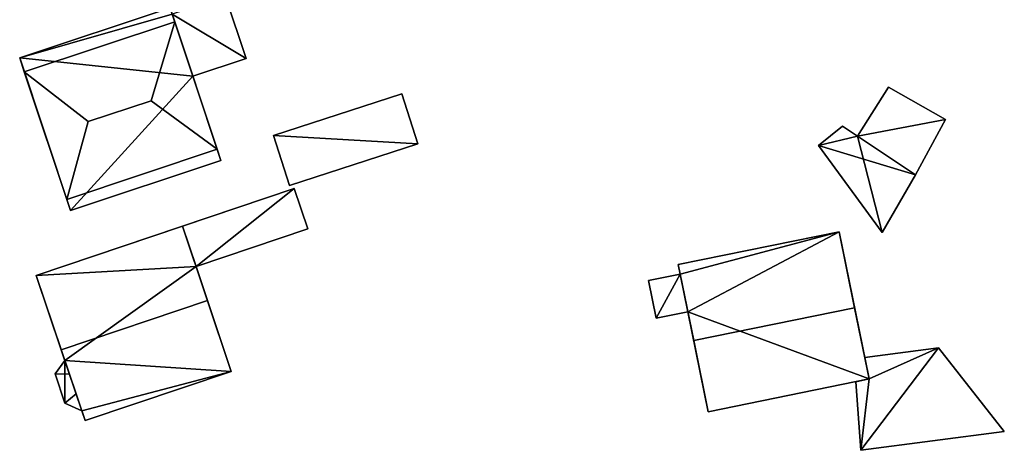
# Model space of a CAD drawing. Extents: x 532185 to 535115, y 6172701 to 6174850.
# Drawn here: x 532862 to 532920, y 6174634 to 6174659 of the extents above; entities that cross this region are included whole.
import ezdxf

# ---------------------------------------------------------------- set-up
doc = ezdxf.new("R2010")
doc.units = 0
doc.layers.add('Basic_roof', color=14, linetype='CONTINUOUS')
doc.layers.add('Basic_wall', color=252, linetype='CONTINUOUS')

msp = doc.modelspace()

# ---------------------------------------------------------------- linework, layer by layer
at = {"layer": 'Basic_roof', "color": 24}
for points in [[(532872.022, 6174655.86, 10.99), (532875.147, 6174656.899, 10.99), (532873.941, 6174660.526, 10.99), (532870.816, 6174659.487, 10.99)], [(532862.141, 6174656.115, 14.573), (532870.963, 6174659.047, 14.573), (532870.693, 6174659.859, 12.36), (532861.872, 6174656.927, 12.36)], [(532865.891, 6174653.196, 17.472), (532869.57, 6174654.419, 17.472), (532870.963, 6174659.047, 14.573), (532862.141, 6174656.115, 14.573)], [(532870.963, 6174659.047, 14.573), (532869.57, 6174654.419, 17.472), (532873.448, 6174651.57, 14.573), (532870.963, 6174659.047, 14.573)], [(532865.891, 6174653.196, 17.472), (532862.141, 6174656.115, 14.573), (532864.627, 6174648.638, 14.573), (532865.891, 6174653.196, 17.472)], [(532912.805, 6174655.207, 13.189), (532910.99, 6174652.345, 13.189), (532914.387, 6174650.077, 13.189), (532916.142, 6174653.317, 13.189)], [(532865.891, 6174653.196, 17.472), (532864.627, 6174648.638, 14.573), (532873.448, 6174651.57, 14.573), (532869.57, 6174654.419, 17.472)], [(532877.695, 6174649.451, 9.303), (532885.218, 6174651.89, 9.303), (532884.266, 6174654.825, 9.303), (532876.743, 6174652.386, 9.303)], [(532910.106, 6174652.935, 13.189), (532908.707, 6174651.799, 13.232), (532910.99, 6174652.345, 13.189), (532910.106, 6174652.935, 13.189)], [(532908.707, 6174651.799, 13.232), (532914.387, 6174650.077, 13.189), (532910.99, 6174652.345, 13.189), (532908.707, 6174651.799, 13.232)], [(532864.845, 6174647.982, 12.36), (532873.666, 6174650.914, 12.36), (532873.448, 6174651.57, 14.573), (532864.627, 6174648.638, 14.573)], [(532908.707, 6174651.799, 13.232), (532912.438, 6174646.699, 13.286), (532914.387, 6174650.077, 13.189), (532908.707, 6174651.799, 13.232)], [(532872.211, 6174644.706, 8.47), (532878.754, 6174646.906, 8.47), (532877.959, 6174649.27, 9.345), (532871.416, 6174647.07, 9.345)], [(532862.842, 6174644.187, 11.386), (532864.309, 6174639.826, 16.095), (532872.882, 6174642.709, 16.095), (532871.416, 6174647.07, 11.386)], [(532901.384, 6174640.367, 16.317), (532910.811, 6174642.289, 16.317), (532909.902, 6174646.744, 11.457), (532900.476, 6174644.821, 11.457)], [(532898.728, 6174643.876, 11.505), (532899.177, 6174641.674, 11.505), (532901.04, 6174642.054, 11.505), (532900.591, 6174644.255, 11.505)], [(532864.309, 6174639.826, 16.095), (532865.703, 6174635.679, 11.386), (532874.276, 6174638.562, 11.386), (532872.882, 6174642.709, 16.095)], [(532902.236, 6174636.192, 11.457), (532911.662, 6174638.115, 11.457), (532910.811, 6174642.289, 16.317), (532901.384, 6174640.367, 16.317)], [(532911.174, 6174633.938, 9.389), (532919.591, 6174635.03, 9.389), (532915.737, 6174639.933, 9.292), (532911.174, 6174633.938, 9.389)], [(532911.174, 6174633.938, 9.389), (532915.737, 6174639.933, 9.292), (532911.662, 6174638.115, 9.315), (532911.174, 6174633.938, 9.389)], [(532915.737, 6174639.933, 9.292), (532911.406, 6174639.371, 9.292), (532911.662, 6174638.115, 9.315), (532915.737, 6174639.933, 9.292)], [(532864.517, 6174639.207, 11.428), (532863.943, 6174638.411, 11.428), (532864.787, 6174638.402, 11.886), (532864.517, 6174639.207, 11.428)], [(532864.517, 6174636.702, 11.428), (532865.174, 6174637.254, 11.886), (532864.787, 6174638.402, 11.886), (532863.943, 6174638.411, 11.428)], [(532911.662, 6174638.115, 9.315), (532910.894, 6174637.958, 9.316), (532911.174, 6174633.938, 9.389), (532911.662, 6174638.115, 9.315)], [(532865.174, 6174637.254, 11.886), (532864.517, 6174636.702, 11.428), (532865.513, 6174636.244, 11.428), (532865.174, 6174637.254, 11.886)]]:
    msp.add_3dface(points, dxfattribs=at)
at = {"layer": 'Basic_wall', "color": 252}
for points in [[(532875.147, 6174656.899, 6.27), (532873.941, 6174660.526, 6.27), (532873.941, 6174660.526, 10.99), (532875.147, 6174656.899, 10.99)], [(532870.693, 6174659.859, 6.27), (532861.872, 6174656.927, 6.27), (532861.872, 6174656.927, 12.36), (532870.693, 6174659.859, 12.36)], [(532870.816, 6174659.487, 10.99), (532870.693, 6174659.859, 12.36), (532870.963, 6174659.047, 14.573), (532870.816, 6174659.487, 10.99)], [(532870.963, 6174659.047, 14.573), (532872.022, 6174655.86, 10.99), (532870.816, 6174659.487, 10.99), (532870.963, 6174659.047, 14.573)], [(532870.963, 6174659.047, 14.573), (532873.448, 6174651.57, 14.573), (532872.022, 6174655.86, 10.99), (532870.963, 6174659.047, 14.573)], [(532861.872, 6174656.927, 12.36), (532861.872, 6174656.927, 6.27), (532864.845, 6174647.982, 6.27), (532861.872, 6174656.927, 12.36)], [(532861.872, 6174656.927, 12.36), (532864.845, 6174647.982, 6.27), (532864.845, 6174647.982, 12.36), (532861.872, 6174656.927, 12.36)], [(532862.141, 6174656.115, 14.573), (532861.872, 6174656.927, 12.36), (532864.845, 6174647.982, 12.36), (532862.141, 6174656.115, 14.573)], [(532872.022, 6174655.86, 6.27), (532875.147, 6174656.899, 6.27), (532875.147, 6174656.899, 10.99), (532872.022, 6174655.86, 10.99)], [(532864.845, 6174647.982, 12.36), (532864.627, 6174648.638, 14.573), (532862.141, 6174656.115, 14.573), (532864.845, 6174647.982, 12.36)], [(532873.666, 6174650.914, 12.36), (532873.666, 6174650.914, 6.27), (532872.022, 6174655.86, 6.27), (532873.666, 6174650.914, 12.36)], [(532873.666, 6174650.914, 12.36), (532872.022, 6174655.86, 6.27), (532872.022, 6174655.86, 10.99), (532873.666, 6174650.914, 12.36)], [(532873.448, 6174651.57, 14.573), (532873.666, 6174650.914, 12.36), (532872.022, 6174655.86, 10.99), (532873.448, 6174651.57, 14.573)], [(532912.805, 6174655.207, 8.07), (532910.99, 6174652.345, 8.07), (532910.99, 6174652.345, 13.189), (532912.805, 6174655.207, 13.189)], [(532916.142, 6174653.317, 8.07), (532912.805, 6174655.207, 8.07), (532912.805, 6174655.207, 13.189), (532916.142, 6174653.317, 13.189)], [(532884.266, 6174654.825, 6.1), (532876.743, 6174652.386, 6.1), (532876.743, 6174652.386, 9.303), (532884.266, 6174654.825, 9.303)], [(532885.218, 6174651.89, 6.1), (532884.266, 6174654.825, 6.1), (532884.266, 6174654.825, 9.303), (532885.218, 6174651.89, 9.303)], [(532914.387, 6174650.077, 8.07), (532916.142, 6174653.317, 8.07), (532916.142, 6174653.317, 13.189), (532914.387, 6174650.077, 13.189)], [(532910.106, 6174652.935, 8.07), (532908.707, 6174651.799, 8.07), (532908.707, 6174651.799, 13.232), (532910.106, 6174652.935, 13.189)], [(532910.99, 6174652.345, 8.07), (532910.106, 6174652.935, 8.07), (532910.106, 6174652.935, 13.189), (532910.99, 6174652.345, 13.189)], [(532876.743, 6174652.386, 6.1), (532877.695, 6174649.451, 6.1), (532877.695, 6174649.451, 9.303), (532876.743, 6174652.386, 9.303)], [(532877.695, 6174649.451, 6.1), (532885.218, 6174651.89, 6.1), (532885.218, 6174651.89, 9.303), (532877.695, 6174649.451, 9.303)], [(532908.707, 6174651.799, 8.07), (532912.438, 6174646.699, 8.07), (532912.438, 6174646.699, 13.286), (532908.707, 6174651.799, 13.232)], [(532864.845, 6174647.982, 6.27), (532873.666, 6174650.914, 6.27), (532873.666, 6174650.914, 12.36), (532864.845, 6174647.982, 12.36)], [(532912.438, 6174646.699, 8.07), (532914.387, 6174650.077, 8.07), (532914.387, 6174650.077, 13.189), (532912.438, 6174646.699, 13.286)], [(532871.416, 6174647.07, 9.345), (532877.959, 6174649.27, 5.64), (532862.842, 6174644.187, 5.64), (532871.416, 6174647.07, 9.345)], [(532871.416, 6174647.07, 9.345), (532877.959, 6174649.27, 9.345), (532877.959, 6174649.27, 5.64), (532871.416, 6174647.07, 9.345)], [(532878.754, 6174646.906, 5.64), (532877.959, 6174649.27, 5.64), (532877.959, 6174649.27, 9.345), (532878.754, 6174646.906, 8.47)], [(532871.416, 6174647.07, 9.345), (532862.842, 6174644.187, 5.64), (532862.842, 6174644.187, 11.386), (532871.416, 6174647.07, 9.345)], [(532862.842, 6174644.187, 11.386), (532871.416, 6174647.07, 11.386), (532871.416, 6174647.07, 9.345), (532862.842, 6174644.187, 11.386)], [(532871.416, 6174647.07, 11.386), (532872.882, 6174642.709, 16.095), (532874.276, 6174638.562, 11.386), (532871.416, 6174647.07, 11.386)], [(532871.416, 6174647.07, 11.386), (532874.276, 6174638.562, 11.386), (532872.211, 6174644.706, 8.47), (532871.416, 6174647.07, 11.386)], [(532872.211, 6174644.706, 8.47), (532871.416, 6174647.07, 9.345), (532871.416, 6174647.07, 11.386), (532872.211, 6174644.706, 8.47)], [(532872.211, 6174644.706, 5.64), (532878.754, 6174646.906, 5.64), (532878.754, 6174646.906, 8.47), (532872.211, 6174644.706, 8.47)], [(532909.902, 6174646.744, 6.12), (532900.476, 6174644.821, 6.12), (532900.476, 6174644.821, 11.457), (532909.902, 6174646.744, 11.457)], [(532909.902, 6174646.744, 11.457), (532910.811, 6174642.289, 16.317), (532911.662, 6174638.115, 11.457), (532909.902, 6174646.744, 11.457)], [(532909.902, 6174646.744, 6.12), (532909.902, 6174646.744, 11.457), (532911.662, 6174638.115, 11.457), (532909.902, 6174646.744, 6.12)], [(532911.662, 6174638.115, 6.12), (532909.902, 6174646.744, 6.12), (532911.662, 6174638.115, 11.457), (532911.662, 6174638.115, 6.12)], [(532874.276, 6174638.562, 5.64), (532872.211, 6174644.706, 5.64), (532872.211, 6174644.706, 8.47), (532874.276, 6174638.562, 5.64)], [(532874.276, 6174638.562, 11.386), (532874.276, 6174638.562, 5.64), (532872.211, 6174644.706, 8.47), (532874.276, 6174638.562, 11.386)], [(532900.476, 6174644.821, 6.12), (532900.591, 6174644.255, 6.12), (532900.591, 6174644.255, 11.505), (532900.476, 6174644.821, 6.12)], [(532900.476, 6174644.821, 11.457), (532900.476, 6174644.821, 6.12), (532900.591, 6174644.255, 11.505), (532900.476, 6174644.821, 11.457)], [(532901.384, 6174640.367, 16.317), (532900.476, 6174644.821, 11.457), (532900.591, 6174644.255, 11.505), (532901.384, 6174640.367, 16.317)], [(532864.787, 6174638.402, 11.886), (532864.309, 6174639.826, 16.095), (532862.842, 6174644.187, 11.386), (532864.787, 6174638.402, 11.886)], [(532864.517, 6174639.207, 11.428), (532864.787, 6174638.402, 11.886), (532862.842, 6174644.187, 11.386), (532864.517, 6174639.207, 11.428)], [(532864.517, 6174639.207, 5.64), (532864.517, 6174639.207, 11.428), (532862.842, 6174644.187, 11.386), (532864.517, 6174639.207, 5.64)], [(532862.842, 6174644.187, 11.386), (532862.842, 6174644.187, 5.64), (532864.517, 6174639.207, 5.64), (532862.842, 6174644.187, 11.386)], [(532900.591, 6174644.255, 6.12), (532898.728, 6174643.876, 6.12), (532898.728, 6174643.876, 11.505), (532900.591, 6174644.255, 11.505)], [(532901.384, 6174640.367, 16.317), (532900.591, 6174644.255, 11.505), (532901.04, 6174642.054, 11.505), (532901.384, 6174640.367, 16.317)], [(532898.728, 6174643.876, 6.12), (532899.177, 6174641.674, 6.12), (532899.177, 6174641.674, 11.505), (532898.728, 6174643.876, 11.505)], [(532899.177, 6174641.674, 6.12), (532901.04, 6174642.054, 6.12), (532901.04, 6174642.054, 11.505), (532899.177, 6174641.674, 11.505)], [(532902.236, 6174636.192, 11.457), (532901.384, 6174640.367, 16.317), (532901.04, 6174642.054, 11.505), (532902.236, 6174636.192, 11.457)], [(532902.236, 6174636.192, 11.457), (532901.04, 6174642.054, 11.505), (532901.04, 6174642.054, 6.12), (532902.236, 6174636.192, 11.457)], [(532901.04, 6174642.054, 6.12), (532902.236, 6174636.192, 6.12), (532902.236, 6174636.192, 11.457), (532901.04, 6174642.054, 6.12)], [(532915.737, 6174639.933, 6.01), (532911.406, 6174639.371, 6.01), (532911.406, 6174639.371, 9.292), (532915.737, 6174639.933, 9.292)], [(532919.591, 6174635.03, 6.01), (532915.737, 6174639.933, 6.01), (532915.737, 6174639.933, 9.292), (532919.591, 6174635.03, 9.389)], [(532865.513, 6174636.244, 11.428), (532865.703, 6174635.679, 11.386), (532864.309, 6174639.826, 16.095), (532865.513, 6174636.244, 11.428)], [(532865.174, 6174637.254, 11.886), (532865.513, 6174636.244, 11.428), (532864.309, 6174639.826, 16.095), (532865.174, 6174637.254, 11.886)], [(532864.787, 6174638.402, 11.886), (532865.174, 6174637.254, 11.886), (532864.309, 6174639.826, 16.095), (532864.787, 6174638.402, 11.886)], [(532911.406, 6174639.371, 6.01), (532911.662, 6174638.115, 6.01), (532911.662, 6174638.115, 9.315), (532911.406, 6174639.371, 9.292)], [(532864.517, 6174639.207, 5.64), (532863.943, 6174638.411, 5.64), (532863.943, 6174638.411, 11.428), (532864.517, 6174639.207, 11.428)], [(532863.943, 6174638.411, 5.64), (532864.517, 6174636.702, 5.64), (532864.517, 6174636.702, 11.428), (532863.943, 6174638.411, 11.428)], [(532865.703, 6174635.679, 5.64), (532874.276, 6174638.562, 5.64), (532874.276, 6174638.562, 11.386), (532865.703, 6174635.679, 11.386)], [(532902.236, 6174636.192, 6.12), (532911.662, 6174638.115, 6.12), (532911.662, 6174638.115, 11.457), (532902.236, 6174636.192, 11.457)], [(532911.662, 6174638.115, 6.01), (532910.894, 6174637.958, 6.01), (532910.894, 6174637.958, 9.316), (532911.662, 6174638.115, 9.315)], [(532910.894, 6174637.958, 6.01), (532911.174, 6174633.938, 6.01), (532911.174, 6174633.938, 9.389), (532910.894, 6174637.958, 9.316)], [(532864.517, 6174636.702, 5.64), (532865.513, 6174636.244, 5.64), (532865.513, 6174636.244, 11.428), (532864.517, 6174636.702, 11.428)], [(532865.513, 6174636.244, 11.428), (532865.513, 6174636.244, 5.64), (532865.703, 6174635.679, 5.64), (532865.513, 6174636.244, 11.428)], [(532865.513, 6174636.244, 11.428), (532865.703, 6174635.679, 5.64), (532865.703, 6174635.679, 11.386), (532865.513, 6174636.244, 11.428)], [(532911.174, 6174633.938, 6.01), (532919.591, 6174635.03, 6.01), (532919.591, 6174635.03, 9.389), (532911.174, 6174633.938, 9.389)]]:
    msp.add_3dface(points, dxfattribs=at)
at = {"layer": 'footprint_base', "color": 4}
for points in [[(532875.147, 6174656.899, 6.27), (532873.941, 6174660.526, 6.27), (532870.816, 6174659.487, 6.27), (532875.147, 6174656.899, 6.27)], [(532870.816, 6174659.487, 6.27), (532870.693, 6174659.859, 6.27), (532861.872, 6174656.927, 6.27), (532870.816, 6174659.487, 6.27)], [(532872.022, 6174655.86, 6.27), (532870.816, 6174659.487, 6.27), (532861.872, 6174656.927, 6.27), (532872.022, 6174655.86, 6.27)], [(532872.022, 6174655.86, 6.27), (532875.147, 6174656.899, 6.27), (532870.816, 6174659.487, 6.27), (532872.022, 6174655.86, 6.27)], [(532861.872, 6174656.927, 6.27), (532864.845, 6174647.982, 6.27), (532872.022, 6174655.86, 6.27), (532861.872, 6174656.927, 6.27)], [(532864.845, 6174647.982, 6.27), (532873.666, 6174650.914, 6.27), (532872.022, 6174655.86, 6.27), (532864.845, 6174647.982, 6.27)], [(532916.142, 6174653.317, 8.07), (532912.805, 6174655.207, 8.07), (532910.99, 6174652.345, 8.07), (532916.142, 6174653.317, 8.07)], [(532885.218, 6174651.89, 6.1), (532884.266, 6174654.825, 6.1), (532876.743, 6174652.386, 6.1), (532885.218, 6174651.89, 6.1)], [(532914.387, 6174650.077, 8.07), (532916.142, 6174653.317, 8.07), (532910.99, 6174652.345, 8.07), (532914.387, 6174650.077, 8.07)], [(532910.99, 6174652.345, 8.07), (532910.106, 6174652.935, 8.07), (532908.707, 6174651.799, 8.07), (532910.99, 6174652.345, 8.07)], [(532876.743, 6174652.386, 6.1), (532877.695, 6174649.451, 6.1), (532885.218, 6174651.89, 6.1), (532876.743, 6174652.386, 6.1)], [(532908.707, 6174651.799, 8.07), (532912.438, 6174646.699, 8.07), (532910.99, 6174652.345, 8.07), (532908.707, 6174651.799, 8.07)], [(532912.438, 6174646.699, 8.07), (532914.387, 6174650.077, 8.07), (532910.99, 6174652.345, 8.07), (532912.438, 6174646.699, 8.07)], [(532877.959, 6174649.27, 5.64), (532862.842, 6174644.187, 5.64), (532872.211, 6174644.706, 5.64), (532877.959, 6174649.27, 5.64)], [(532872.211, 6174644.706, 5.64), (532878.754, 6174646.906, 5.64), (532877.959, 6174649.27, 5.64), (532872.211, 6174644.706, 5.64)], [(532909.902, 6174646.744, 6.12), (532900.476, 6174644.821, 6.12), (532900.591, 6174644.255, 6.12), (532909.902, 6174646.744, 6.12)], [(532900.591, 6174644.255, 6.12), (532901.04, 6174642.054, 6.12), (532909.902, 6174646.744, 6.12), (532900.591, 6174644.255, 6.12)], [(532911.662, 6174638.115, 6.12), (532909.902, 6174646.744, 6.12), (532901.04, 6174642.054, 6.12), (532911.662, 6174638.115, 6.12)], [(532862.842, 6174644.187, 5.64), (532864.517, 6174639.207, 5.64), (532872.211, 6174644.706, 5.64), (532862.842, 6174644.187, 5.64)], [(532874.276, 6174638.562, 5.64), (532872.211, 6174644.706, 5.64), (532864.517, 6174639.207, 5.64), (532874.276, 6174638.562, 5.64)], [(532900.591, 6174644.255, 6.12), (532898.728, 6174643.876, 6.12), (532899.177, 6174641.674, 6.12), (532900.591, 6174644.255, 6.12)], [(532899.177, 6174641.674, 6.12), (532901.04, 6174642.054, 6.12), (532900.591, 6174644.255, 6.12), (532899.177, 6174641.674, 6.12)], [(532901.04, 6174642.054, 6.12), (532902.236, 6174636.192, 6.12), (532911.662, 6174638.115, 6.12), (532901.04, 6174642.054, 6.12)], [(532911.174, 6174633.938, 6.01), (532919.591, 6174635.03, 6.01), (532915.737, 6174639.933, 6.01), (532911.174, 6174633.938, 6.01)], [(532915.737, 6174639.933, 6.01), (532911.662, 6174638.115, 6.01), (532911.174, 6174633.938, 6.01), (532915.737, 6174639.933, 6.01)], [(532915.737, 6174639.933, 6.01), (532911.406, 6174639.371, 6.01), (532911.662, 6174638.115, 6.01), (532915.737, 6174639.933, 6.01)], [(532864.517, 6174639.207, 5.64), (532863.943, 6174638.411, 5.64), (532864.517, 6174636.702, 5.64), (532864.517, 6174639.207, 5.64)], [(532864.517, 6174636.702, 5.64), (532865.513, 6174636.244, 5.64), (532864.517, 6174639.207, 5.64), (532864.517, 6174636.702, 5.64)], [(532864.517, 6174639.207, 5.64), (532865.513, 6174636.244, 5.64), (532874.276, 6174638.562, 5.64), (532864.517, 6174639.207, 5.64)], [(532865.513, 6174636.244, 5.64), (532865.703, 6174635.679, 5.64), (532874.276, 6174638.562, 5.64), (532865.513, 6174636.244, 5.64)], [(532911.662, 6174638.115, 6.01), (532910.894, 6174637.958, 6.01), (532911.174, 6174633.938, 6.01), (532911.662, 6174638.115, 6.01)]]:
    msp.add_3dface(points, dxfattribs=at)

doc.saveas('drawing.dxf')
